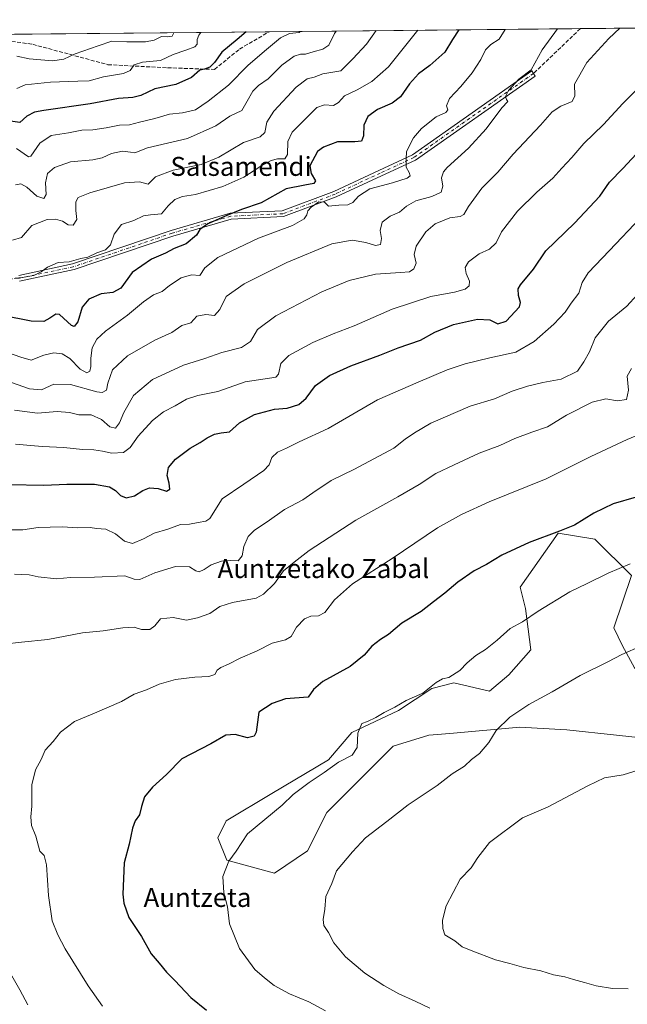
# Model space of a CAD drawing. Units: metres. Extents: x 566292 to 569715, y 4751886 to 4754233.
# Drawn here: x 566500 to 566757, y 4753792 to 4754208 of the extents above; entities that cross this region are included whole.
import ezdxf
from ezdxf.enums import TextEntityAlignment as Align

# ---------------------------------------------------------------- set-up
doc = ezdxf.new("R2010")
doc.units = ezdxf.units.M
doc.header["$MEASUREMENT"] = 0
doc.linetypes.add('DGN Style 3', pattern=[2.307223458686699, 1.648016756204785, -0.6592067024819142])
doc.linetypes.add('DGN Style 4', pattern=[2.6384748266838614, 1.318413404963828, -0.6592067024819142, 0.001648016756204785, -0.6592067024819142])
for name, color, linetype, lineweight in [('Arbolado forestal CxS', 92, 'Continuous', 0), ('Camino Cxs', 7, 'Continuous', 0), ('Camino eje', 30, 'DGN Style 4', 13), ('Comarca CxS', 21, 'Continuous', 0), ('Comunidad Autónoma CxS', 142, 'Continuous', 0), ('Curva de nivel maestra', 30, 'Continuous', 30), ('Curva de nivel normal', 30, 'Continuous', 0), ('Municipio CxS', 4, 'Continuous', 0), ('Provincia CxS', 1, 'Continuous', 0), ('Senda', 7, 'DGN Style 3', 0), ('Texto cartográfico', 7, 'Continuous', 0)]:
    doc.layers.add(name, color=color, linetype=linetype, lineweight=lineweight)
doc.styles.add('Style-Arial', font='txt')

# ---------------------------------------------------------------- blocks, each defined once
blk = doc.blocks.new('*U7')
at = {"layer": 'Arbolado forestal CxS', "color": 92, "linetype": 'Continuous', "lineweight": 0}
for points in [[(566303.2785, 4753017.090700001, 657.6328000000067), (566291.8300000001, 4754199.470000001, 743.1152000000002), (567117.6815999999, 4754207.634600001, 816.5691999999982)], [(566759.6237000005, 4753933.911499999, 860.6949000000022), (566754.6829000004, 4753943.176300001, 859.1356999999989), (566750.8980999999, 4753950.7393, 857.795100000003), (566758.3891000003, 4753972.8247, 855.5633999999991), (566742.9483000003, 4753988.2663, 851.860799999995), (566727.5056999996, 4753990.737700001, 849.8994999999996), (566711.4458999997, 4753967.8837, 852.8828999999969), (566713.6611000003, 4753958.8859, 854.3257000000013), (566715.9890999999, 4753941.431100001, 856.295499999993), (566706.6785000004, 4753930.958500001, 857.0050999999949), (566698.5327000003, 4753923.975500001, 857.369200000001), (566683.4058999997, 4753927.466499999, 855.4593000000023), (566674.0959000001, 4753925.139699999, 855.1143000000012), (566660.1319000004, 4753915.831700001, 854.9807000000001), (566640.3504999997, 4753906.521500001, 854.7376999999979), (566630.4940999999, 4753894.990700001, 854.4848000000056), (566606.6605000002, 4753880.6973, 853.5458000000071), (566587.4040999999, 4753869.2457, 853.6267999999982), (566583.8350999998, 4753862.1021, 853.5532999999997), (566587.6467000004, 4753852.570499999, 854.5795000000071), (566607.7660999997, 4753847.175899999, 856.8445999999967), (566621.7301000003, 4753856.4845, 857.7690000000002), (566629.8762999997, 4753872.7763, 856.8981000000058), (566645.0033, 4753887.9027, 856.4337999999989), (566657.8047000002, 4753900.703299999, 856.7768000000069), (566672.9325000001, 4753905.358100001, 857.1999999999971), (566681.7407000001, 4753906.1589, 857.9051000000036), (566711.3328999998, 4753908.8485, 860.5451999999933), (566718.5740999999, 4753908.4221, 861.0890999999974), (566731.1146999998, 4753907.6845, 862.418399999995), (566752.0613000002, 4753905.357100001, 863.9752000000008), (566774.1699000001, 4753903.0285, 865.1484999999958)]]:
    blk.add_polyline3d(points, dxfattribs=at)
blk = doc.blocks.new('*U9')
at = {"layer": 'Arbolado forestal CxS', "color": 92, "linetype": 'Continuous', "lineweight": 0}
for points in [[(566847.4489000002, 4754015.170299999, 851.1775999999956), (566844.0527999997, 4754000.669299999, 853.0754000000015), (566834.5050999997, 4754008.241699999, 852.2041000000027), (566818.3003000002, 4754014.912699999, 851.7762999999978), (566808.9911000002, 4754023.058499999, 850.4921999999933), (566798.2396999998, 4754042.243100001, 846.5662000000011), (566803.2648999998, 4754063.6143, 843.9747999999963), (566795.1205000002, 4754078.740900001, 840.9608000000007), (566773.3076999999, 4754101.176899999, 835.0535999999993), (566773.0116999998, 4754118.305500001, 832.2045000000071), (566764.2412999999, 4754135.1765, 827.6113000000041), (566776.7084999997, 4754149.9101, 827.2093000000023), (566782.3744999999, 4754162.3771, 825.8610000000045), (566803.9086999996, 4754175.976299999, 827.001099999994), (566826.9550999999, 4754190.242900001, 826.5966999999946), (566858.0652999999, 4754190.7443, 827.6937000000034), (566865.2505000001, 4754190.860099999, 827.5681999999942), (566885.7578999996, 4754178.741699999, 829.8889000000055), (566878.9175000004, 4754149.534700001, 834.588699999993), (566877.1136999996, 4754145.0175, 835.4470000000001), (566875.2701000003, 4754140.4001, 836.2608999999939), (566873.6801000005, 4754136.342900001, 836.8804999999993), (566872.0900999998, 4754132.285700001, 837.5400999999983), (566870.5000999998, 4754128.228700001, 838.1597000000039), (566868.9101, 4754124.171499999, 838.8711000000039), (566867.3201000001, 4754120.1143, 839.5746000000073), (566865.7301000003, 4754116.0571, 840.3294000000025), (566864.1401000004, 4754112.0001, 841.0620999999956), (566863.6633000001, 4754107.2533, 841.556899999996), (566863.1867000004, 4754102.5067, 842.2796999999991), (566862.7100999998, 4754097.7601, 843.0604000000021), (566862.6766999997, 4754093.0601, 843.7893000000041), (566862.6432999996, 4754088.360099999, 844.2948000000034), (566862.6101000002, 4754083.6601, 844.591499999995), (566862.5827000003, 4754079.787900001, 844.922000000006)], [(566766.4178999999, 4753928.352499999, 862.0911999999954), (566780.1031, 4753920.9749, 863.3892999999954), (566790.4619000005, 4753926.3025, 862.7979999999952), (566803.2620999999, 4753935.611099999, 862.1444999999949), (566807.3032999998, 4753954.975099999, 859.8120000000055), (566818.3904999997, 4753955.393300001, 859.928899999999), (566833.3728999998, 4753955.0679, 859.933999999994), (566855.3646999998, 4753935.758099999, 859.8263000000006), (566855.2653000001, 4753933.960899999, 859.9042000000045), (566862.1885000002, 4753922.920700001, 859.3712999999989), (566876.6445000004, 4753917.470699999, 857.2253999999957), (566891.3645000001, 4753920.5603, 854.3944000000047), (566903.1542999997, 4753921.460300001, 851.9498000000023), (566925.0138999998, 4753921.440099999, 847.9995999999956), (566927.4238999998, 4753921.530099999, 847.8488999999972), (566931.7043000003, 4753921.694700001, 847.2590000000055), (566922.9030999999, 4753893.7719, 847.9141999999993), (566895.1902999999, 4753880.9179, 852.8364000000003), (566880.0625, 4753865.791300001, 854.7173999999941), (566866.0976999998, 4753849.499500001, 857.2059000000008), (566853.2965000002, 4753837.863100001, 859.0929999999935), (566841.6612999998, 4753837.863299999, 861.0013999999937), (566833.5154999997, 4753855.3191, 862.7133000000031), (566826.5346999997, 4753873.936899999, 863.4856000000001), (566806.7521000003, 4753891.391899999, 864.8662999999942), (566791.6253000004, 4753894.8839, 865.5632000000041), (566774.1699000001, 4753903.0285, 865.1484999999958), (566752.0613000002, 4753905.357100001, 863.9752000000008), (566731.1146999998, 4753907.6845, 862.418399999995), (566718.5740999999, 4753908.4221, 861.0890999999974), (566711.3328999998, 4753908.8485, 860.5451999999933), (566681.7407000001, 4753906.1589, 857.9051000000036), (566672.9325000001, 4753905.358100001, 857.1999999999971), (566657.8047000002, 4753900.703299999, 856.7768000000069), (566645.0033, 4753887.9027, 856.4337999999989), (566629.8762999997, 4753872.7763, 856.8981000000058), (566621.7301000003, 4753856.4845, 857.7690000000002), (566607.7660999997, 4753847.175899999, 856.8445999999967), (566587.6467000004, 4753852.570499999, 854.5795000000071), (566583.8350999998, 4753862.1021, 853.5532999999997), (566587.4040999999, 4753869.2457, 853.6267999999982), (566606.6605000002, 4753880.6973, 853.5458000000071), (566630.4940999999, 4753894.990700001, 854.4848000000056), (566640.3504999997, 4753906.521500001, 854.7376999999979), (566660.1319000004, 4753915.831700001, 854.9807000000001), (566674.0959000001, 4753925.139699999, 855.1143000000012), (566683.4058999997, 4753927.466499999, 855.4593000000023), (566698.5327000003, 4753923.975500001, 857.369200000001), (566706.6785000004, 4753930.958500001, 857.0050999999949), (566715.9890999999, 4753941.431100001, 856.295499999993), (566713.6611000003, 4753958.8859, 854.3257000000013), (566711.4458999997, 4753967.8837, 852.8828999999969), (566727.5056999996, 4753990.737700001, 849.8994999999996), (566742.9483000003, 4753988.2663, 851.860799999995), (566758.3891000003, 4753972.8247, 855.5633999999991), (566750.8980999999, 4753950.7393, 857.795100000003), (566754.6829000004, 4753943.176300001, 859.1356999999989), (566759.6237000005, 4753933.911499999, 860.6949000000022)]]:
    blk.add_polyline3d(points, close=True, dxfattribs=at)

msp = doc.modelspace()

# ---------------------------------------------------------------- linework, layer by layer
at = {"layer": 'Arbolado forestal CxS', "color": 92, "linetype": 'Continuous', "lineweight": 0, "extrusion": (-0.1443420576496103, -0.001427002853439857, 0.9895268233132102), "elevation": -87800.68856258508, "flags": 128}
msp.add_lwpolyline([(-4748368.92012315, 607122.9114371727), (-4748368.920123149, 607262.8998292929)], dxfattribs=at)
at = {"layer": 'Arbolado forestal CxS', "color": 92, "linetype": 'Continuous', "lineweight": 0, "extrusion": (-0.2555072893397796, -0.002526040361426423, 0.9668038292302791), "elevation": -156030.2266268764, "flags": 128}
msp.add_lwpolyline([(-4748368.849714061, 593407.471689185), (-4748368.84971406, 593543.2572654748)], dxfattribs=at)
at = {"layer": 'Arbolado forestal CxS', "color": 92, "linetype": 'Continuous', "lineweight": 0, "extrusion": (-0.09737920195257449, -0.0009627487253247945, 0.995246886024755), "elevation": -58957.92433540289, "flags": 128}
msp.add_lwpolyline([(-4748368.713507999, 610871.7431162192), (-4748368.713507999, 611014.8046620674)], dxfattribs=at)
at = {"layer": 'Arbolado forestal CxS', "color": 92, "linetype": 'Continuous', "lineweight": 0}
msp.add_polyline3d([(566759.6237000005, 4753933.911499999, 860.6949000000022), (566754.6829000004, 4753943.176300001, 859.1356999999989), (566750.8980999999, 4753950.7393, 857.795100000003), (566758.3891000003, 4753972.8247, 855.5633999999991), (566742.9483000003, 4753988.2663, 851.860799999995), (566727.5056999996, 4753990.737700001, 849.8994999999996), (566711.4458999997, 4753967.8837, 852.8828999999969), (566713.6611000003, 4753958.8859, 854.3257000000013), (566715.9890999999, 4753941.431100001, 856.295499999993), (566706.6785000004, 4753930.958500001, 857.0050999999949), (566698.5327000003, 4753923.975500001, 857.369200000001), (566683.4058999997, 4753927.466499999, 855.4593000000023), (566674.0959000001, 4753925.139699999, 855.1143000000012), (566660.1319000004, 4753915.831700001, 854.9807000000001), (566640.3504999997, 4753906.521500001, 854.7376999999979), (566630.4940999999, 4753894.990700001, 854.4848000000056), (566606.6605000002, 4753880.6973, 853.5458000000071), (566587.4040999999, 4753869.2457, 853.6267999999982), (566583.8350999998, 4753862.1021, 853.5532999999997), (566587.6467000004, 4753852.570499999, 854.5795000000071), (566607.7660999997, 4753847.175899999, 856.8445999999967), (566621.7301000003, 4753856.4845, 857.7690000000002), (566629.8762999997, 4753872.7763, 856.8981000000058), (566645.0033, 4753887.9027, 856.4337999999989), (566657.8047000002, 4753900.703299999, 856.7768000000069), (566672.9325000001, 4753905.358100001, 857.1999999999971), (566681.7407000001, 4753906.1589, 857.9051000000036), (566711.3328999998, 4753908.8485, 860.5451999999933), (566718.5740999999, 4753908.4221, 861.0890999999974), (566731.1146999998, 4753907.6845, 862.418399999995), (566752.0613000002, 4753905.357100001, 863.9752000000008), (566774.1699000001, 4753903.0285, 865.1484999999958)], dxfattribs=at)
msp.add_polyline3d([(566759.6237000005, 4753933.911499999, 860.6949000000022), (566754.6829000004, 4753943.176300001, 859.1356999999989), (566750.8980999999, 4753950.7393, 857.795100000003), (566758.3891000003, 4753972.8247, 855.5633999999991), (566742.9483000003, 4753988.2663, 851.860799999995), (566727.5056999996, 4753990.737700001, 849.8994999999996), (566711.4458999997, 4753967.8837, 852.8828999999969), (566713.6611000003, 4753958.8859, 854.3257000000013), (566715.9890999999, 4753941.431100001, 856.295499999993), (566706.6785000004, 4753930.958500001, 857.0050999999949), (566698.5327000003, 4753923.975500001, 857.369200000001), (566683.4058999997, 4753927.466499999, 855.4593000000023), (566674.0959000001, 4753925.139699999, 855.1143000000012), (566660.1319000004, 4753915.831700001, 854.9807000000001), (566640.3504999997, 4753906.521500001, 854.7376999999979), (566630.4940999999, 4753894.990700001, 854.4848000000056), (566606.6605000002, 4753880.6973, 853.5458000000071), (566587.4040999999, 4753869.2457, 853.6267999999982), (566583.8350999998, 4753862.1021, 853.5532999999997), (566587.6467000004, 4753852.570499999, 854.5795000000071), (566607.7660999997, 4753847.175899999, 856.8445999999967), (566621.7301000003, 4753856.4845, 857.7690000000002), (566629.8762999997, 4753872.7763, 856.8981000000058), (566645.0033, 4753887.9027, 856.4337999999989), (566657.8047000002, 4753900.703299999, 856.7768000000069), (566672.9325000001, 4753905.358100001, 857.1999999999971), (566681.7407000001, 4753906.1589, 857.9051000000036), (566711.3328999998, 4753908.8485, 860.5451999999933), (566718.5740999999, 4753908.4221, 861.0890999999974), (566731.1146999998, 4753907.6845, 862.418399999995), (566752.0613000002, 4753905.357100001, 863.9752000000008), (566774.1699000001, 4753903.0285, 865.1484999999958)], dxfattribs=at)
at = {"layer": 'Camino Cxs', "color": 7, "linetype": 'Continuous', "lineweight": 0}
msp.add_polyline3d([(566499.8185000002, 4754099.623299999, 808.684500000003), (566522.5113000004, 4754104.4561, 816.4554999999964), (566564.1665000003, 4754118.6231, 814.7593000000053), (566589.1001000004, 4754125.8687, 815.1934000000037), (566611.0651000004, 4754126.924699999, 819.9072000000016), (566632.8494999995, 4754135.093900001, 822.4002999999939), (566651.8573000003, 4754143.964299999, 806.0562000000064), (566665.9386999998, 4754150.479499999, 811.751900000003), (566716.4018999999, 4754185.976500001, 823.7986999999994), (566717.6961000003, 4754183.8301, 822.562300000005), (566667.1929000001, 4754148.3051, 810.7333000000073), (566652.9108999996, 4754141.697100001, 806.8583999999975), (566633.8185000002, 4754132.7873, 823.0188000000054), (566611.5762999998, 4754124.4463, 816.1509999999981), (566589.5147000002, 4754123.385700001, 814.6750999999931), (566564.9181000004, 4754116.238100001, 813.2090999999928), (566523.1765000002, 4754102.0417, 815.9965999999987), (566500.1491, 4754097.137700001, 805.8236999999937)], dxfattribs=at)
msp.add_polyline3d([(566499.8185000002, 4754099.623299999, 808.684500000003), (566522.5113000004, 4754104.4561, 816.4554999999964), (566564.1665000003, 4754118.6231, 814.7593000000053), (566589.1001000004, 4754125.8687, 815.1934000000037), (566611.0651000004, 4754126.924699999, 819.9072000000016), (566632.8494999995, 4754135.093900001, 822.4002999999939), (566651.8573000003, 4754143.964299999, 806.0562000000064), (566665.9386999998, 4754150.479499999, 811.751900000003), (566716.4018999999, 4754185.976500001, 823.7986999999994), (566717.6961000003, 4754183.8301, 822.562300000005), (566667.1929000001, 4754148.3051, 810.7333000000073), (566652.9108999996, 4754141.697100001, 806.8583999999975), (566633.8185000002, 4754132.7873, 823.0188000000054), (566611.5762999998, 4754124.4463, 816.1509999999981), (566589.5147000002, 4754123.385700001, 814.6750999999931), (566564.9181000004, 4754116.238100001, 813.2090999999928), (566523.1765000002, 4754102.0417, 815.9965999999987), (566500.1491, 4754097.137700001, 805.8236999999937)], dxfattribs=at)
at = {"layer": 'Camino eje', "color": 30, "linetype": 'DGN Style 4', "lineweight": 13}
msp.add_polyline3d([(566717.0491000004, 4754184.9033, 822.8617999999989), (566666.5658999998, 4754149.392300001, 811.2991999999941), (566652.3841000004, 4754142.830700001, 805.713699999993), (566633.3340999996, 4754133.9407, 822.6638999999996), (566611.3207, 4754125.685500001, 817.9707999999956), (566589.3073000005, 4754124.6273, 814.9660000000005), (566564.5422999999, 4754117.430500001, 814.2112000000053), (566522.8438999997, 4754103.2489, 816.1904000000069), (566499.9839000005, 4754098.3805, 806.9873999999982), (566449.6070999998, 4754095.628900001, 812.068499999994), (566428.4402999999, 4754092.6655, 804.2887000000047), (566406.0037000002, 4754088.8555, 803.2544000000053), (566374.4653000003, 4754076.7905, 809.9948000000004), (566339.9634999996, 4754056.6821, 810.021900000007), (566311.3885000005, 4754028.318700001, 802.7409999999945), (566293.6763000004, 4754008.7963, 803.716499999995)], dxfattribs=at)
at = {"layer": 'Comarca CxS', "color": 21, "linetype": 'Continuous', "lineweight": 0, "flags": 128}
msp.add_lwpolyline([(566314.2300005066, 4751886.009982439), (566291.8300005057, 4754199.469982416), (566901.6648850928, 4754205.499055971)], dxfattribs=at)
at = {"layer": 'Comunidad Autónoma CxS', "color": 142, "linetype": 'Continuous', "lineweight": 0, "flags": 128}
msp.add_lwpolyline([(566314.2300005066, 4751886.009982439), (566291.8300005057, 4754199.469982416), (566901.6648850928, 4754205.499055971)], dxfattribs=at)
at = {"layer": 'Curva de nivel maestra', "color": 30, "linetype": 'Continuous', "lineweight": 30, "flags": 128}
for points, elevation in [([(566685.5376000004, 4754203.362299999), (566682.9100000003, 4754199.3301), (566679.6699999999, 4754193.890100001), (566673.2999999998, 4754188.300100001), (566668.4600000001, 4754184.8201), (566664.7199999997, 4754180.5801), (566660.9699999997, 4754175.0601), (566657.3499999996, 4754172.3301), (566651.2800000003, 4754169.670100001), (566647.0999999996, 4754166.800100001), (566645.4600000001, 4754163.130100001), (566645.3600000005, 4754158.5601), (566644.5199999996, 4754156.370100001), (566641.7000000002, 4754156.090100001), (566634.3700000001, 4754156.0801), (566628.4000000004, 4754153.780099999), (566625.9600000001, 4754151.950099999), (566622.7400000002, 4754145.950099999), (566623.2100000001, 4754142.7301), (566625.0199999996, 4754139.620100001), (566624.2999999998, 4754138.4001), (566620.5599999996, 4754137.800100001), (566612.6399999997, 4754136.1801), (566602.1299999999, 4754130.220100001), (566593.8399999999, 4754127.390100001), (566587.7100000001, 4754124.860099999), (566579.5999999996, 4754121.4101), (566576.2199999997, 4754119.0601), (566574.8700000001, 4754116.630100001), (566570.5499999998, 4754112.9801), (566565.3600000005, 4754110.960100001), (566561.7999999998, 4754109.0701), (566555.8200000003, 4754106.420100001), (566547.6799999997, 4754100.800100001), (566542.9299999997, 4754094.2401), (566539.5700000003, 4754092.450099999), (566534.5999999996, 4754091.9001), (566529.3600000005, 4754089.6501), (566526.6200000001, 4754086.1501), (566524.7000000002, 4754079.950099999), (566523.1900000004, 4754078.030099999), (566522.0599999996, 4754078.5001), (566517.0499999998, 4754083.120100001), (566515.4699999997, 4754083.220100001), (566513, 4754081.530099999), (566510.4699999997, 4754080.090100001), (566505.1399999997, 4754080.300100001), (566492.9600000001, 4754082.640100001)], 800.0000000000001), ([(566595.8312999997, 4754202.475400001), (566592.0199999996, 4754199.220100001), (566585.54, 4754193.960100001), (566582.4000000004, 4754189.610099999), (566580.5300000003, 4754187.600099999), (566578.2599999999, 4754186.700099999), (566576.2599999999, 4754186.280099999), (566572.6900000004, 4754183.200099999), (566566.1100000005, 4754180.300100001), (566557.2800000003, 4754178.440099999), (566551.3600000005, 4754175.6501), (566548.0300000003, 4754174.770099999), (566541.9600000001, 4754174.380100001), (566530.0300000003, 4754172.030099999), (566510.4000000004, 4754169.340100001), (566506.5, 4754168.5701), (566503.2100000001, 4754166.850099999), (566500.3200000003, 4754164.210100001), (566493.54, 4754165.2601)], 775), ([(566495.6600000003, 4754011.2601), (566510.4600000001, 4754010.950099999), (566520.1799999997, 4754011.420100001), (566531.8600000005, 4754011.5001), (566538.1600000003, 4754010.350099999), (566540.6900000004, 4754008.8201), (566542.75, 4754006.700099999), (566545.2199999997, 4754005.670100001), (566548.7199999997, 4754006.550100001), (566552.2199999997, 4754008.7501), (566555.0099999999, 4754009.8201), (566558.7199999997, 4754009.630100001), (566562.2400000002, 4754008.420100001), (566563.5999999996, 4754009.340100001), (566563.2999999998, 4754011.9101), (566562.4000000004, 4754015.110099999), (566563.0099999999, 4754018.420100001), (566565.9800000004, 4754021.950099999), (566572.1200000001, 4754026.600099999), (566576.4600000001, 4754029.0001), (566579.3300000001, 4754031.0001), (566582.4800000004, 4754032.5801), (566585.1900000004, 4754033.110099999), (566588.75, 4754033.600099999), (566593.04, 4754037.300100001), (566599.3799999999, 4754040.890100001), (566607.7199999997, 4754043.1501), (566613.0800000001, 4754043.540100001), (566618.0599999996, 4754045.0601), (566621.0599999996, 4754047.8201), (566625.0499999998, 4754053.130100001), (566631.04, 4754057.370100001), (566639.9100000003, 4754061.450099999), (566652.2100000001, 4754065.920100001), (566659.9100000003, 4754069.040100001), (566669.3700000001, 4754072.280099999), (566675.3700000001, 4754075.700099999), (566683.3600000005, 4754078.9301), (566693.3600000005, 4754081.190099999), (566698.6200000001, 4754080.8201), (566702.0300000003, 4754079.110099999), (566705.5599999996, 4754080.3301), (566711.1699999999, 4754086.4001), (566711.5800000001, 4754088.210100001), (566710.7199999997, 4754091.0701), (566710.6399999997, 4754093.9001), (566711.54, 4754095.620100001), (566717.0999999996, 4754102.280099999), (566722.3200000003, 4754110.0601), (566734.29, 4754121.7301), (566745.0199999996, 4754133.130100001), (566749.1299999999, 4754139.020099999), (566754.6900000004, 4754144.7401), (566764.3499999996, 4754155.040100001)], 825), ([(566760.3499999996, 4754005.970100001), (566750.6799999997, 4754003.130100001), (566742.4900000002, 4753999.2301), (566734.4299999997, 4753994.0601), (566727.9800000004, 4753991.530099999), (566715.2300000004, 4753986.800100001), (566703.7400000002, 4753981.4801), (566697.2400000002, 4753977.5101), (566692.0800000001, 4753974.8201), (566685.1799999997, 4753970.0801), (566679.6500000004, 4753965.380100001), (566674.8499999996, 4753961.780099999), (566669.7000000002, 4753957.700099999), (566661.4800000004, 4753952.720100001), (566655.8099999996, 4753947.9001), (566652.4800000004, 4753945.840100001), (566648.9000000004, 4753943.0701), (566645.6399999997, 4753939.130100001), (566639.7100000001, 4753934.4301), (566628.1799999997, 4753928.100099999), (566624.2400000002, 4753924.6801), (566621.9900000002, 4753921.4301), (566612.4000000004, 4753920.780099999), (566606.7100000001, 4753918.850099999)], 850), ([(566606.7100000001, 4753918.850099999), (566601.0999999996, 4753915.100099999), (566599.9699999997, 4753906.7401), (566599.1500000004, 4753905.030099999), (566596.3799999999, 4753904.2301), (566591.1699999999, 4753905.7401), (566587.2300000004, 4753905.360099999), (566580.8399999999, 4753901.770099999), (566568.7199999997, 4753895.340100001), (566562.1900000004, 4753888.860099999), (566556.2699999996, 4753883.420100001), (566552.9699999997, 4753879.300100001), (566551.5700000003, 4753875.2301), (566550.7800000003, 4753871.7301), (566548.9800000004, 4753869.1801), (566547.7999999998, 4753866.090100001), (566546.4000000004, 4753859.370100001), (566544.3899999997, 4753851.4301), (566543.79, 4753838.280099999), (566544.2400000002, 4753834.460100001), (566546.3399999999, 4753828.3301), (566551.6200000001, 4753820.350099999), (566555.6600000003, 4753813.0601), (566559.0700000003, 4753809.140100001), (566562.2100000001, 4753805.2601), (566565.6600000003, 4753801.790100001), (566572.3899999997, 4753794.5701), (566579.1100000005, 4753789.2601)], 850)]:
    msp.add_lwpolyline(points, dxfattribs=dict(at, elevation=elevation))
at = {"layer": 'Curva de nivel normal', "color": 30, "linetype": 'Continuous', "lineweight": 0, "flags": 128}
for points, elevation in [([(566705.0484999996, 4754203.555299999), (566702.5099999999, 4754199.4), (566699.0899999999, 4754197.15), (566696.7699999996, 4754194.9), (566694.7699999996, 4754190.76), (566691.1600000003, 4754185.119999999), (566686.4600000001, 4754179.480000001), (566681.5800000001, 4754174.32), (566680.3200000003, 4754171.26), (566680.8799999999, 4754169.58), (566680.1100000005, 4754168.430000001), (566676.0499999998, 4754166.57), (566669.7599999999, 4754161.720000001), (566666.3600000005, 4754157.730000001), (566663.4100000003, 4754151.980000001), (566663.2699999996, 4754148.730000001), (566663.3399999999, 4754145.390000001), (566664.5700000003, 4754143.140000001), (566665.0499999998, 4754141.689999999), (566663.7400000002, 4754140.640000001), (566657.5499999998, 4754138.76), (566648.0300000003, 4754136.24), (566643.1699999999, 4754133.100000001), (566640.7800000003, 4754130.380000001), (566638.6399999997, 4754129.49), (566634.9199999999, 4754129.27), (566630.6100000005, 4754128.869999999), (566628.9100000003, 4754130.609999999), (566626.4600000001, 4754130.699999999), (566623.2199999997, 4754128.480000001), (566621.8799999999, 4754126.91), (566621.4600000001, 4754125.17), (566620.2800000003, 4754123.51), (566615.29, 4754120.710000001), (566600.9600000001, 4754115.369999999), (566583.8399999999, 4754107.199999999), (566578.3899999997, 4754102.779999999), (566576.2999999998, 4754099.51), (566572.7199999997, 4754099.800000001), (566568.3899999997, 4754098.66), (566563.3899999997, 4754095.359999999), (566560.3899999997, 4754092.869999999), (566556.75, 4754091.4), (566552.4900000002, 4754088.51), (566545.7699999996, 4754082.76), (566536.4900000002, 4754076.08), (566532.7699999996, 4754072.74), (566530.8399999999, 4754068.960000001), (566530.2199999997, 4754064.600000001), (566530.3200000003, 4754061.130000001), (566529.8799999999, 4754059.230000001), (566528.5199999996, 4754058.51), (566525.7400000002, 4754059.970000001), (566521.3600000005, 4754064.460000001), (566518.1399999997, 4754066.480000001), (566514.7000000002, 4754066.939999999), (566510.4100000003, 4754065.980000001), (566505.0599999996, 4754063.82), (566500.7300000004, 4754065.060000001), (566485.4000000004, 4754070.42)], 805), ([(566727.2554000001, 4754203.774800001), (566720.7400000002, 4754194.930000001), (566716.0199999996, 4754186.480000001), (566710.8799999999, 4754182.539999999), (566706.5, 4754177.730000001), (566705.2800000003, 4754175.189999999), (566705.6399999997, 4754173.930000001), (566706.1799999997, 4754173.050000001), (566703.7000000002, 4754170.439999999), (566697.0199999996, 4754161.51), (566689.6900000004, 4754153.380000001), (566680.5800000001, 4754145.140000001), (566679.0199999996, 4754143.350000001), (566678.2599999999, 4754140.880000001), (566678.7400000002, 4754137.34), (566678.1100000005, 4754134.83), (566674.1299999999, 4754133), (566667.3799999999, 4754131.060000001), (566663.4699999997, 4754128.890000001), (566660.4500000002, 4754126.350000001), (566656.5700000003, 4754124.619999999), (566653.2300000004, 4754122.050000001), (566652.3700000001, 4754118.529999999), (566652.8700000001, 4754115.180000001), (566652.4400000004, 4754112.730000001), (566650.3700000001, 4754112.289999999), (566646.3200000003, 4754113.57), (566640.5300000003, 4754114.57), (566631.9900000002, 4754112.980000001), (566613.0199999996, 4754105.02), (566594.9600000001, 4754096.119999999), (566587.3600000005, 4754090.77), (566584.7100000001, 4754085.180000001), (566582.3799999999, 4754082.689999999), (566578.7199999997, 4754083.07), (566575.0499999998, 4754082.449999999), (566572.3899999997, 4754079.550000001), (566568.7199999997, 4754078.470000001), (566564.3899999997, 4754075.480000001), (566557.3200000003, 4754072.32), (566545.79, 4754065.600000001), (566539.3799999999, 4754059.66), (566537.3899999997, 4754054.119999999), (566536.8700000001, 4754051.17), (566535.0700000003, 4754050.210000001), (566532.8200000003, 4754050.41), (566521.6399999997, 4754053.5), (566514.6200000001, 4754053.619999999), (566509.4000000004, 4754051.26), (566504.3700000001, 4754051.74), (566491.9400000004, 4754056.039999999)], 810), ([(566650.6601, 4754203.0176), (566646.5700000003, 4754197.300000001), (566640.8300000001, 4754191.15), (566635.7400000002, 4754186.08), (566628.2000000002, 4754184.83), (566624.5499999998, 4754183.350000001), (566621.5599999996, 4754182.699999999), (566616.9600000001, 4754179.07), (566607.4600000001, 4754169.060000001), (566604.4900000002, 4754164.390000001), (566603.7199999997, 4754159.92), (566601.7199999997, 4754158.17), (566594.7100000001, 4754155.82), (566584.2100000001, 4754149.560000001), (566576.8799999999, 4754146.49), (566565.0199999996, 4754144.07), (566557.54, 4754141.32), (566554.3899999997, 4754138.180000001), (566550.8399999999, 4754139.119999999), (566544.5099999999, 4754138.699999999), (566529.8399999999, 4754134.539999999), (566524.9000000004, 4754132.539999999), (566523.9299999997, 4754130.65), (566523.8899999997, 4754127.060000001), (566524.4100000003, 4754123.25), (566522.7800000003, 4754120.77), (566520.6699999999, 4754120.949999999), (566518.2400000002, 4754122.51), (566515.3099999996, 4754123.380000001), (566511.8099999996, 4754123.189999999), (566505.4000000004, 4754120.689999999), (566501, 4754115.65), (566497.1600000003, 4754114.480000001)], 790), ([(566753.4567999998, 4754204.0338), (566748.7999999998, 4754199.74), (566739.5999999996, 4754189.539999999), (566734.3700000001, 4754180.380000001), (566734.5499999998, 4754175.460000001), (566733.4199999999, 4754173.060000001), (566728.5800000001, 4754171.060000001), (566724.9900000002, 4754168.730000001), (566720, 4754163.060000001), (566708.4299999997, 4754150.779999999), (566702.0499999998, 4754143.289999999), (566695.2999999998, 4754136.52), (566689.5999999996, 4754128.680000001), (566687.6900000004, 4754125.34), (566686.1100000005, 4754124.5), (566681.6900000004, 4754123.949999999), (566675.5099999999, 4754121.369999999), (566671.6200000001, 4754118.08), (566667.5199999996, 4754112.02), (566666.7300000004, 4754108.439999999), (566667.5300000003, 4754104.74), (566666.5800000001, 4754102.33), (566664.7000000002, 4754101.17), (566660.9600000001, 4754100.800000001), (566650.4199999999, 4754100.130000001), (566639.2999999998, 4754097.430000001), (566627.7000000002, 4754092.609999999), (566608.2699999996, 4754082.609999999), (566600.5300000003, 4754076.74), (566597.5899999999, 4754071.74), (566593.9000000004, 4754069.100000001), (566585.4800000004, 4754067.039999999), (566578.3799999999, 4754064.52), (566569.3899999997, 4754061.710000001), (566556.2199999997, 4754055.66), (566548.2100000001, 4754048.83), (566544.1299999999, 4754041.75), (566542.3600000005, 4754037.350000001), (566540.6600000003, 4754035.140000001), (566538.3399999999, 4754035.65), (566534.6900000004, 4754038.76), (566530.4600000001, 4754040.710000001), (566525.2000000002, 4754040.75), (566521.2400000002, 4754041.720000001), (566516.1100000005, 4754042.16), (566507.7800000003, 4754041.380000001), (566498.0999999996, 4754042.76)], 815), ([(566668.2829, 4754203.1918), (566655.8799999999, 4754187.699999999), (566648.9000000004, 4754181.460000001), (566642.7000000002, 4754178.01), (566637.3700000001, 4754175.49), (566634.7699999996, 4754172.66), (566632.6600000003, 4754171.439999999), (566628.9299999997, 4754171.74), (566625.6100000005, 4754170.560000001), (566621.5999999996, 4754166.390000001), (566615.2199999997, 4754160.060000001), (566613.3600000005, 4754156.17), (566613.2300000004, 4754150.74), (566612.1500000004, 4754148.82), (566609.04, 4754148.869999999), (566606.3799999999, 4754148.130000001), (566602.04, 4754145.720000001), (566594.7599999999, 4754141.100000001), (566585.9000000004, 4754137.199999999), (566574.4299999997, 4754133.779999999), (566568.8799999999, 4754132.880000001), (566565.6799999997, 4754131.75), (566562.8799999999, 4754129.050000001), (566560.0499999998, 4754125.560000001), (566555.3899999997, 4754125.220000001), (566552.4100000003, 4754124.74), (566548.3899999997, 4754122.880000001), (566543.2400000002, 4754121.109999999), (566540.1399999997, 4754117), (566538.5800000001, 4754112.57), (566536.3899999997, 4754110.480000001), (566532.7199999997, 4754109.100000001), (566529.0499999998, 4754107.27), (566526.0599999996, 4754106.699999999), (566521.0599999996, 4754105.350000001), (566516.5099999999, 4754105.050000001), (566511.9600000001, 4754103.16), (566509.3200000003, 4754101.15), (566506.1799999997, 4754099.619999999), (566501.3399999999, 4754098.730000001), (566498.3600000005, 4754098.439999999)], 795.0000000000001), ([(566633.8117000004, 4754202.851), (566633.1200000001, 4754201.779999999), (566630.6299999999, 4754196.939999999), (566628.1799999997, 4754195.119999999), (566624.0899999999, 4754194.07), (566620.8899999997, 4754193.109999999), (566618.7100000001, 4754193.100000001), (566616.0599999996, 4754192.279999999), (566610.79, 4754188.460000001), (566605.0599999996, 4754182.600000001), (566601.04, 4754179.779999999), (566598.5899999999, 4754177.5), (566596.2199999997, 4754173.180000001), (566593.9199999999, 4754169.24), (566588.9400000004, 4754166.83), (566582.9800000004, 4754162.76), (566570.9900000002, 4754157.430000001), (566554.1900000004, 4754153.49), (566548.8700000001, 4754151.369999999), (566547.0599999996, 4754151.689999999), (566543.6399999997, 4754152.029999999), (566538.9199999999, 4754151.08), (566535.0499999998, 4754149.26), (566531.0599999996, 4754148.449999999), (566521.6500000004, 4754147.539999999), (566514.9299999997, 4754145.210000001), (566512.0199999996, 4754142.720000001), (566511.0599999996, 4754138.710000001), (566511.4100000003, 4754133.859999999), (566510.4199999999, 4754132.130000001), (566507.4600000001, 4754133.039999999), (566503.25, 4754136.92), (566500.7300000004, 4754138.279999999), (566498.4000000004, 4754137.84)], 785), ([(566618.6517000003, 4754202.701099999), (566618.1200000001, 4754202.27), (566614.0599999996, 4754201.859999999), (566610.2400000002, 4754200.01), (566604.4400000004, 4754195), (566596.6200000001, 4754188.470000001), (566588.3499999996, 4754180.01), (566579.7199999997, 4754173.24), (566574.3899999997, 4754169.49), (566568.8899999997, 4754168.230000001), (566563.5, 4754167.680000001), (566557.2199999997, 4754165.9), (566550.79, 4754164.41), (566546.6299999999, 4754163.17), (566542.3899999997, 4754163.140000001), (566536.7199999997, 4754161.930000001), (566531.0499999998, 4754161.119999999), (566526.5, 4754160.92), (566520.8600000005, 4754159.880000001), (566513.5099999999, 4754158.75), (566508.7300000004, 4754155.430000001), (566504.9699999997, 4754149.970000001), (566503.9400000004, 4754149.640000001), (566498.8200000003, 4754153.230000001)], 780), ([(566576.7119000005, 4754202.286499999), (566575.7699999996, 4754201.100000001), (566575.1600000003, 4754199.24), (566575.1600000003, 4754197.310000001), (566574.1500000004, 4754196.17), (566570.3899999997, 4754194.699999999), (566565.0499999998, 4754192.960000001), (566559.7199999997, 4754190.34), (566552.0099999999, 4754189.680000001), (566548.54, 4754188.619999999), (566546.8600000005, 4754186.15), (566544.1100000005, 4754184.930000001), (566535.5999999996, 4754183.49), (566529.5099999999, 4754181.74), (566524.7999999998, 4754181.680000001), (566513.2699999996, 4754181.220000001), (566502.54, 4754180.09), (566499.0499999998, 4754178.5)], 770), ([(566565.2451999999, 4754202.1731), (566565.25, 4754202.140000001), (566564.5199999996, 4754200.619999999), (566562.6299999999, 4754200.42), (566560.0300000003, 4754200.52), (566556.9600000001, 4754199.01), (566553.3899999997, 4754198.34), (566545.3899999997, 4754198.32), (566539.0499999998, 4754198.600000001), (566533.2999999998, 4754196.539999999), (566523.6900000004, 4754193.26), (566518.7999999998, 4754190.92), (566514.0599999996, 4754190.310000001), (566504.2300000004, 4754191.119999999), (566499.0599999996, 4754192.199999999)], 765), ([(566760.1200000001, 4754177.59), (566754.79, 4754172.180000001), (566746.5800000001, 4754163.34), (566738.2999999998, 4754155.380000001), (566733.29, 4754149.359999999), (566729.04, 4754144.930000001), (566725.2699999996, 4754140.699999999), (566718.4699999997, 4754134.730000001), (566710.3300000001, 4754126.730000001), (566703.54, 4754118.07), (566701.25, 4754113.32), (566698.4600000001, 4754110.76), (566694.1500000004, 4754108.66), (566689.6200000001, 4754105.4), (566688.2699999996, 4754103), (566688.6299999999, 4754100.430000001), (566690.0800000001, 4754097.25), (566689.8399999999, 4754095.17), (566688.2400000002, 4754093.800000001), (566683.7400000002, 4754092.58), (566673.6799999997, 4754090.640000001), (566657.4800000004, 4754085.390000001), (566641.3399999999, 4754078.26), (566632.5, 4754075), (566623.9199999999, 4754071.220000001), (566613.79, 4754065.850000001), (566610.4199999999, 4754062.41), (566609.4800000004, 4754057.960000001), (566608.3300000001, 4754056.630000001), (566606.5700000003, 4754056.34), (566595.4000000004, 4754054.65), (566583.8200000003, 4754050.52), (566575.3899999997, 4754048.850000001), (566570.5700000003, 4754047.34), (566565.8899999997, 4754044.539999999), (566560.9500000002, 4754042.029999999), (566556.2599999999, 4754038.26), (566550.2100000001, 4754031.65), (566546.8399999999, 4754026.960000001), (566544.0499999998, 4754024.84), (566539.1399999997, 4754024.460000001), (566535.2199999997, 4754025.42), (566531.5800000001, 4754025.939999999), (566526.6699999999, 4754026.029999999), (566518.8399999999, 4754026.9), (566509.7300000004, 4754027.380000001), (566498.4000000004, 4754028.279999999)], 820.0000000000001), ([(566495.1699999999, 4753992.199999999), (566501.5099999999, 4753992.08), (566508.0700000003, 4753993.100000001), (566518.1200000001, 4753993.41), (566524.8099999996, 4753992.930000001), (566529.9600000001, 4753993.09), (566532.6699999999, 4753992.689999999), (566536.6200000001, 4753992.380000001), (566540.7199999997, 4753990.390000001), (566544.5, 4753987.34), (566547.8600000005, 4753986.4), (566552.5, 4753988.32), (566557.0499999998, 4753990.779999999), (566562.6900000004, 4753992.49), (566568.1299999999, 4753994.359999999), (566571.8899999997, 4753994.59), (566575.5999999996, 4753995.289999999), (566578.8300000001, 4753995.76), (566580.4699999997, 4753996.949999999), (566585.7199999997, 4754005.17), (566594.7599999999, 4754011.470000001), (566603.2000000002, 4754017.189999999), (566605.5599999996, 4754019.609999999), (566606.6799999997, 4754022.76), (566609, 4754025.01), (566612.7699999996, 4754026.680000001), (566618.2000000002, 4754029.310000001), (566630.4500000002, 4754035.01), (566651.29, 4754047.02), (566668.3700000001, 4754054.560000001), (566680.6500000004, 4754059.699999999), (566684.4900000002, 4754060.939999999), (566688.29, 4754062.199999999), (566698.6200000001, 4754064.779999999), (566709.6699999999, 4754067.26), (566717.3600000005, 4754071.67), (566725.6900000004, 4754079), (566730.3600000005, 4754084.060000001), (566733.0199999996, 4754087.880000001), (566736.1799999997, 4754092.08), (566737.6500000004, 4754096.609999999), (566740.1100000005, 4754100.680000001), (566749.0899999999, 4754110.140000001), (566762.2800000003, 4754123.980000001)], 830), ([(566760.8300000001, 4754091.4), (566756.4000000004, 4754086.619999999), (566748.6799999997, 4754080.289999999), (566743.1200000001, 4754073.289999999), (566740.7599999999, 4754067.4), (566738.3600000005, 4754063.08), (566735.5899999999, 4754059.100000001), (566728.6900000004, 4754055.77), (566720.9900000002, 4754054.310000001), (566714.5099999999, 4754052.850000001), (566708.0999999996, 4754050.710000001), (566700.6299999999, 4754047.49), (566690.3600000005, 4754044.380000001), (566673.75, 4754037.26), (566666.8899999997, 4754033.180000001), (566662.9100000003, 4754030.41), (566658.1200000001, 4754026.66), (566641.5199999996, 4754017.800000001), (566631.6600000003, 4754012.930000001), (566623.8899999997, 4754007.76), (566619.75, 4754004.76), (566612.04, 4754000.76), (566604.6200000001, 4753995.550000001), (566599.3099999996, 4753992.02), (566596.6600000003, 4753989.300000001), (566594.7999999998, 4753985.15), (566594.1399999997, 4753981.15), (566592.3799999999, 4753979.060000001), (566589.0700000003, 4753979.189999999), (566585.4500000002, 4753978.859999999), (566581.0899999999, 4753977.310000001), (566578.0499999998, 4753975.32), (566575.9600000001, 4753974.359999999), (566574.5199999996, 4753974.82), (566571.8899999997, 4753976.51), (566566.0099999999, 4753976.600000001), (566557.2800000003, 4753973.980000001), (566550.9500000002, 4753971.140000001), (566548.54, 4753971.24), (566544.5800000001, 4753972.730000001), (566531.7800000003, 4753972.15), (566521.7300000004, 4753972.029999999), (566515.7300000004, 4753971.5), (566508.0599999996, 4753972.26), (566504.2000000002, 4753973.16), (566498.1100000005, 4753973.480000001)], 835), ([(566758.3700000001, 4754060.33), (566756.5199999996, 4754057.08), (566757.1399999997, 4754051.119999999), (566756.25, 4754047.25), (566752.4699999997, 4754046.619999999), (566747.6100000005, 4754047.439999999), (566741.7800000003, 4754046.09), (566730.9900000002, 4754040.58), (566722.9100000003, 4754035.609999999), (566716.3600000005, 4754033.380000001), (566709.1399999997, 4754030.720000001), (566702.8399999999, 4754027.83), (566694.1500000004, 4754024.470000001), (566683.5800000001, 4754019.560000001), (566675.9100000003, 4754015.939999999), (566668.7800000003, 4754011.300000001), (566659.8499999996, 4754006.119999999), (566642.0199999996, 4753996.24), (566622.4100000003, 4753983.460000001), (566616.0999999996, 4753978.430000001), (566611.6200000001, 4753974.800000001), (566607.7699999996, 4753969.42), (566603.1399999997, 4753964.939999999), (566600.04, 4753963.210000001), (566590.04, 4753961.49), (566584.7100000001, 4753959.82), (566580.4199999999, 4753956.810000001), (566575.2300000004, 4753955), (566570.5800000001, 4753953.92), (566565.0099999999, 4753955.050000001), (566559.5999999996, 4753954.539999999), (566557.29, 4753951.57), (566555.1200000001, 4753950.060000001), (566551.7000000002, 4753950.109999999), (566548.5199999996, 4753950.980000001), (566543.7199999997, 4753950.74), (566535.3899999997, 4753949.42), (566526.7199999997, 4753948.67), (566512.04, 4753945.800000001), (566500.9600000001, 4753944.699999999), (566493.6100000005, 4753943.83)], 840), ([(566764.0099999999, 4754033.41), (566756.5599999996, 4754030.289999999), (566741.2699999996, 4754023.140000001), (566722.4199999999, 4754013.710000001), (566698.3600000005, 4754004.029999999), (566686.7400000002, 4753998.59), (566676.54, 4753992.970000001), (566657.4100000003, 4753980.02), (566640.7000000002, 4753969.380000001), (566633.04, 4753962.539999999), (566629.04, 4753957.26), (566626.3799999999, 4753955.779999999), (566623.04, 4753955.710000001), (566620.3799999999, 4753954.560000001), (566617.04, 4753950.99), (566614.8099999996, 4753947.100000001), (566612.4500000002, 4753945.66), (566606.8099999996, 4753944.24), (566600.3799999999, 4753941.100000001), (566593.2999999998, 4753937.99), (566588.4100000003, 4753935.369999999), (566585.1200000001, 4753933.939999999), (566583.6299999999, 4753932.84), (566582.5199999996, 4753931.029999999), (566580.04, 4753930.119999999), (566574.2100000001, 4753929.890000001), (566566.0300000003, 4753928.92), (566559.0599999996, 4753926.9), (566553.7800000003, 4753924.5), (566548.5899999999, 4753922.689999999), (566543.1399999997, 4753919.57), (566531.7599999999, 4753914.67), (566523.3200000003, 4753911.210000001), (566517.4000000004, 4753906.619999999), (566514.3499999996, 4753902.77), (566511.04, 4753899.050000001), (566509.3399999999, 4753895.109999999), (566506.9199999999, 4753890.800000001), (566505.3200000003, 4753884.359999999), (566505.4100000003, 4753875.460000001), (566504.8899999997, 4753870.939999999), (566505.2800000003, 4753867.180000001), (566507.0099999999, 4753862.680000001), (566508.7000000002, 4753856.350000001), (566510.5199999996, 4753854.52), (566511.5499999998, 4753850.630000001), (566512.3600000005, 4753837.609999999), (566513.9299999997, 4753826.99), (566516.2800000003, 4753821), (566519.4400000004, 4753815.119999999), (566529.1699999999, 4753799.49), (566535.1299999999, 4753790.890000001)], 845), ([(566629.2400000002, 4753788.939999999), (566622.25, 4753792.810000001), (566614.1600000003, 4753796.189999999), (566607.6600000003, 4753799.600000001), (566603.5499999998, 4753802.859999999), (566599.4000000004, 4753806.449999999), (566593.0300000003, 4753815.350000001), (566588.8399999999, 4753825.699999999), (566587.8600000005, 4753832.92), (566586.3200000003, 4753838.810000001), (566585.9000000004, 4753845.65), (566588.4400000004, 4753852.180000001), (566591.54, 4753856.439999999), (566596.4199999999, 4753863.779999999), (566610.9699999997, 4753875.9), (566615.6900000004, 4753880.4), (566622.3799999999, 4753885.430000001), (566628.7100000001, 4753889.689999999), (566634.8300000001, 4753894), (566640.5999999996, 4753897.02), (566642.6100000005, 4753900.210000001), (566642.8600000005, 4753906.26), (566644.6399999997, 4753910.33), (566647.0300000003, 4753911.17), (566650.54, 4753912.82), (566654.0700000003, 4753915.029999999), (566658.54, 4753917.24), (566663.3700000001, 4753920.02), (566670.3700000001, 4753923.15), (566676.0300000003, 4753927.689999999), (566678.7000000002, 4753929.210000001), (566681.3700000001, 4753929.779999999), (566686.0300000003, 4753932.75), (566689.0300000003, 4753935.930000001), (566692.6900000004, 4753939.050000001), (566696.8499999996, 4753941.600000001), (566701.7800000003, 4753945.470000001), (566707.2599999999, 4753950.430000001), (566712.3799999999, 4753953.33), (566719, 4753957.77), (566732.3600000005, 4753965.9), (566739.6900000004, 4753969.449999999), (566748.5199999996, 4753973.9), (566757.8600000005, 4753977.779999999)], 855), ([(566762.5800000001, 4753943.140000001), (566754.2999999998, 4753939.430000001), (566748.4199999999, 4753936.380000001), (566736.75, 4753930.600000001), (566724.9699999997, 4753923.74), (566715.0199999996, 4753918.32), (566707.0199999996, 4753913), (566701.3600000005, 4753907.4), (566698.2400000002, 4753902.24), (566694.2100000001, 4753897.66), (566690.9000000004, 4753895.09), (566687.9699999997, 4753892.380000001), (566682.7000000002, 4753889.01), (566676.3399999999, 4753884.17), (566664.1699999999, 4753876.01), (566655.2100000001, 4753868.9), (566646.0999999996, 4753862.02), (566640.7400000002, 4753856.17), (566633.9699999997, 4753848.109999999), (566631.9699999997, 4753842.779999999), (566629.4400000004, 4753837.220000001), (566629, 4753831.869999999), (566628.2800000003, 4753827.560000001), (566628.6299999999, 4753824.99), (566630.5, 4753822.109999999), (566632.7599999999, 4753817.699999999), (566637.7300000004, 4753811.74), (566645.9000000004, 4753804.9), (566653.8600000005, 4753799.609999999), (566660.1600000003, 4753796.100000001), (566667.0899999999, 4753793.100000001), (566673.2699999996, 4753790.060000001)], 860), ([(566763.4800000004, 4753891.380000001), (566754.9400000004, 4753888.699999999), (566747.0199999996, 4753887.439999999), (566739.9500000002, 4753884.02), (566723.1900000004, 4753875.109999999), (566712.3499999996, 4753870.439999999), (566698.4900000002, 4753860.109999999), (566693.5999999996, 4753853.779999999), (566690.7100000001, 4753849.380000001), (566686.1699999999, 4753844.600000001), (566680.2100000001, 4753833.289999999), (566678.5899999999, 4753827.230000001), (566678.8600000005, 4753823.67), (566679.6900000004, 4753821.109999999), (566683.8399999999, 4753818.59), (566686.9000000004, 4753816.02), (566690.7599999999, 4753814.430000001), (566701.0499999998, 4753810.539999999), (566707.0999999996, 4753808.949999999), (566712.9500000002, 4753807.210000001), (566720.1100000005, 4753805.880000001), (566725.4600000001, 4753804.140000001), (566730.29, 4753803.380000001), (566733.9900000002, 4753802.17), (566738.5499999998, 4753800.980000001), (566743.5099999999, 4753799.470000001), (566750.3899999997, 4753798.430000001), (566757.0099999999, 4753798.24)], 865), ([(566494.6399999997, 4753807.640000001), (566500.3200000003, 4753797.84), (566503.6699999999, 4753791.460000001)], 840)]:
    msp.add_lwpolyline(points, dxfattribs=dict(at, elevation=elevation))
at = {"layer": 'Municipio CxS', "color": 4, "linetype": 'Continuous', "lineweight": 0, "flags": 128}
msp.add_lwpolyline([(566314.2300005066, 4751886.009982439), (566291.8300005057, 4754199.469982416), (566901.6648850928, 4754205.499055971)], dxfattribs=at)
at = {"layer": 'Provincia CxS', "color": 1, "linetype": 'Continuous', "lineweight": 0, "flags": 128}
msp.add_lwpolyline([(566314.2300005066, 4751886.009982439), (566291.8300005057, 4754199.469982416), (566901.6648850928, 4754205.499055971)], dxfattribs=at)
at = {"layer": 'Senda', "color": 7, "linetype": 'DGN Style 3', "lineweight": 0, "extrusion": (-0.3872580680544106, -0.3707294277196915, 0.8441509818447145), "elevation": -1981287.378445576, "flags": 128}
msp.add_lwpolyline([(-3042307.414194865, 3121299.686351499), (-3042307.414194865, 3121267.195732368)], dxfattribs=at)
at = {"layer": 'Senda', "color": 7, "linetype": 'DGN Style 3', "lineweight": 0}
msp.add_polyline3d([(566467.0740999999, 4754201.202500001, 770.8686000000016), (566478.6039000005, 4754201.202500001, 766.8064000000013), (566505.7237, 4754197.233700001, 772.0093999999954), (566537.4738999996, 4754188.6347, 779.594299999997), (566562.6092999997, 4754187.311899999, 793.5178000000016), (566582.4530999997, 4754186.6503, 797.6254000000046), (566593.0365000004, 4754195.249299999, 801.2995999999986), (566605.5895999996, 4754202.571900001, 797.526199999993)], dxfattribs=at)

# ---------------------------------------------------------------- block references
at = {"layer": 'Arbolado forestal CxS', "color": 92, "linetype": 'Continuous', "lineweight": 0}
for name in ['*U7', '*U9']:
    msp.add_blockref(name, (0, 0), dxfattribs=at)

# ---------------------------------------------------------------- texts
at = {"layer": 'Texto cartográfico', "color": 7, "linetype": 'Continuous', "lineweight": 0, "style": 'Style-Arial'}
for s, p in [('Salsamendi', (566593.633921951, 4754145.66015)), ('Auntzetako Zabal', (566628.4147060976, 4753975.790150001)), ('Auntzeta', (566575.2711780485, 4753836.850149999))]:
    msp.add_text(s, height=8, dxfattribs=at).set_placement(p, align=Align.MIDDLE_CENTER)

doc.saveas('drawing.dxf')
